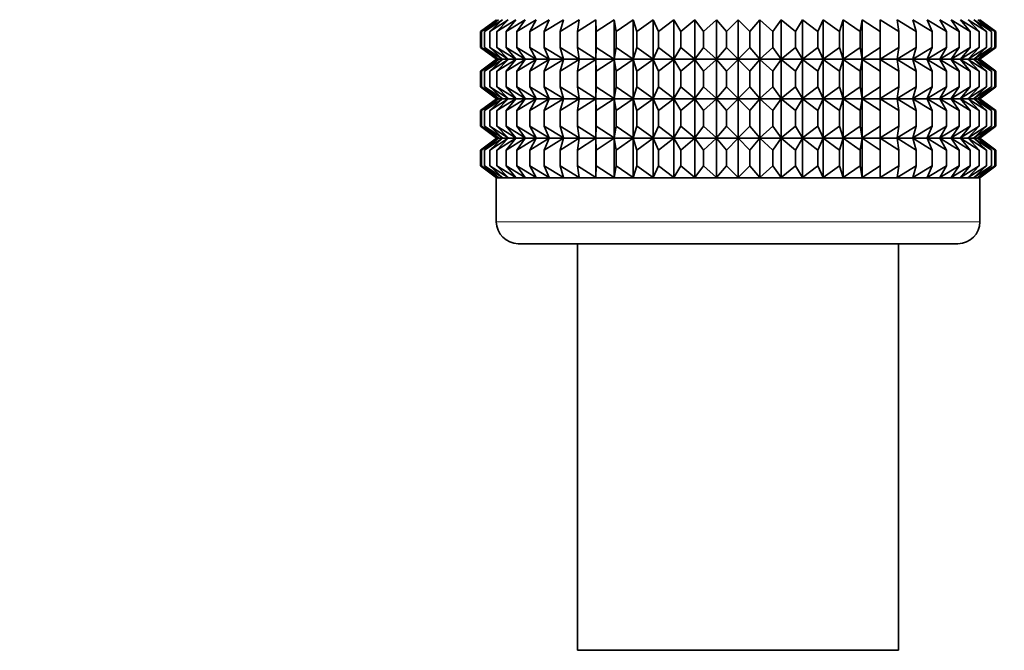
# Model space of a CAD drawing. Units: millimetres. Extents: x 0 to 2422, y 0 to 2752.
# Drawn here: x 1813 to 1857, y 1348 to 1377 of the extents above; entities that cross this region are included whole.
import ezdxf
from ezdxf import colors
from ezdxf.entities.mleader import LeaderData, LeaderLine
from ezdxf.math import Vec2, Vec3

# ---------------------------------------------------------------- set-up
doc = ezdxf.new("R2010")
doc.units = ezdxf.units.MM
doc.layers.add('DV4_Défaut', color=7, linetype='Continuous')
doc.layers.add('Défaut', color=7, linetype='Continuous')

# ---------------------------------------------------------------- blocks, each defined once
blk = doc.blocks.new('_DOT')
at = {"color": 0}
blk.add_line((0, 0), (-1, 0), dxfattribs=at)
at = {"color": 0, "const_width": 0.333}
blk.add_lwpolyline([(-0.1665, 0, 1), (0.1665, 0, 1)], format="xyb", close=True, dxfattribs=at)
blk = doc.blocks.new('SE3')
at = {"layer": 'DV4_Défaut', "color": 7, "linetype": 'Continuous', "lineweight": 35}
for p, q in [((1834.286, 1376.812), (1833.556, 1376.271)), ((1833.556, 1376.271), (1834.287, 1376.805)), ((1834.287, 1376.805), (1833.604, 1376.271)), ((1833.604, 1376.271), (1834.376, 1376.805)), ((1834.376, 1376.805), (1833.745, 1376.271)), ((1833.745, 1376.271), (1834.552, 1376.805)), ((1834.552, 1376.805), (1833.979, 1376.271)), ((1833.979, 1376.271), (1834.815, 1376.805)), ((1834.815, 1376.805), (1834.304, 1376.271)), ((1834.304, 1376.271), (1835.161, 1376.805)), ((1835.161, 1376.805), (1834.717, 1376.271)), ((1834.717, 1376.271), (1835.59, 1376.805)), ((1835.59, 1376.805), (1835.215, 1376.271)), ((1835.215, 1376.271), (1836.096, 1376.805)), ((1836.096, 1376.805), (1835.795, 1376.271)), ((1835.795, 1376.271), (1836.676, 1376.805)), ((1836.676, 1376.805), (1836.45, 1376.271)), ((1836.45, 1376.271), (1837.326, 1376.805)), ((1837.326, 1376.805), (1837.177, 1376.271)), ((1837.177, 1376.271), (1838.039, 1376.805)), ((1838.039, 1376.805), (1837.969, 1376.271)), ((1837.969, 1376.271), (1838.811, 1376.805)), ((1838.811, 1376.805), (1838.82, 1376.271)), ((1838.811, 1375.016), (1838.811, 1376.805)), ((1838.82, 1376.271), (1839.634, 1376.805)), ((1839.634, 1376.805), (1839.723, 1376.271)), ((1839.634, 1375.016), (1839.634, 1376.805)), ((1839.723, 1376.271), (1840.504, 1376.805)), ((1840.504, 1376.805), (1840.67, 1376.271)), ((1840.504, 1375.016), (1840.504, 1376.805)), ((1840.67, 1376.271), (1841.411, 1376.805)), ((1841.411, 1376.805), (1841.655, 1376.271)), ((1841.411, 1375.016), (1841.411, 1376.805)), ((1841.655, 1376.271), (1842.35, 1376.805)), ((1842.35, 1376.805), (1842.668, 1376.271)), ((1842.35, 1375.016), (1842.35, 1376.805)), ((1842.668, 1376.271), (1843.312, 1376.805)), ((1843.312, 1376.805), (1843.703, 1376.271)), ((1843.312, 1375.016), (1843.312, 1376.805)), ((1843.703, 1376.271), (1844.29, 1376.805)), ((1844.29, 1376.805), (1844.75, 1376.271)), ((1844.29, 1375.016), (1844.29, 1376.805)), ((1844.75, 1376.271), (1845.276, 1376.805)), ((1845.276, 1376.805), (1845.802, 1376.271)), ((1845.276, 1375.016), (1845.276, 1376.805)), ((1845.802, 1376.271), (1846.262, 1376.805)), ((1846.262, 1376.805), (1846.849, 1376.271)), ((1846.262, 1375.016), (1846.262, 1376.805)), ((1846.849, 1376.271), (1847.24, 1376.805)), ((1847.24, 1376.805), (1847.884, 1376.271)), ((1847.24, 1375.016), (1847.24, 1376.805)), ((1847.884, 1376.271), (1848.203, 1376.805)), ((1848.203, 1376.805), (1848.898, 1376.271)), ((1848.203, 1375.016), (1848.203, 1376.805)), ((1848.898, 1376.271), (1849.141, 1376.805)), ((1849.141, 1376.805), (1849.882, 1376.271)), ((1849.141, 1375.016), (1849.141, 1376.805)), ((1849.882, 1376.271), (1850.049, 1376.805)), ((1850.049, 1376.805), (1850.83, 1376.271)), ((1850.049, 1375.016), (1850.049, 1376.805)), ((1850.83, 1376.271), (1850.918, 1376.805)), ((1850.918, 1376.805), (1851.733, 1376.271)), ((1850.918, 1375.016), (1850.918, 1376.805)), ((1851.733, 1376.271), (1851.742, 1376.805)), ((1851.742, 1376.805), (1852.584, 1376.271)), ((1851.742, 1375.016), (1851.742, 1376.805)), ((1852.584, 1376.271), (1852.514, 1376.805)), ((1852.514, 1376.805), (1853.375, 1376.271)), ((1853.375, 1376.271), (1853.227, 1376.805)), ((1853.227, 1376.805), (1854.102, 1376.271)), ((1854.102, 1376.271), (1853.876, 1376.805)), ((1853.876, 1376.805), (1854.758, 1376.271)), ((1854.758, 1376.271), (1854.457, 1376.805)), ((1854.457, 1376.805), (1855.337, 1376.271)), ((1855.337, 1376.271), (1854.963, 1376.805)), ((1854.963, 1376.805), (1855.836, 1376.271)), ((1855.836, 1376.271), (1855.391, 1376.805)), ((1855.391, 1376.805), (1856.249, 1376.271)), ((1856.249, 1376.271), (1855.738, 1376.805)), ((1855.738, 1376.805), (1856.574, 1376.271)), ((1856.574, 1376.271), (1856, 1376.805)), ((1856, 1376.805), (1856.808, 1376.271)), ((1856.808, 1376.271), (1856.177, 1376.805)), ((1856.177, 1376.805), (1856.949, 1376.271)), ((1856.949, 1376.271), (1856.265, 1376.805)), ((1856.265, 1376.805), (1856.996, 1376.271)), ((1856.996, 1376.271), (1856.267, 1376.812)), ((1833.556, 1375.551), (1833.556, 1376.271)), ((1833.604, 1375.551), (1833.604, 1376.271)), ((1833.745, 1375.551), (1833.745, 1376.271)), ((1833.979, 1375.551), (1833.979, 1376.271)), ((1834.304, 1375.551), (1834.304, 1376.271)), ((1834.717, 1375.551), (1834.717, 1376.271)), ((1835.215, 1375.551), (1835.215, 1376.271)), ((1835.795, 1375.551), (1835.795, 1376.271)), ((1836.45, 1375.551), (1836.45, 1376.271)), ((1837.177, 1375.551), (1837.177, 1376.271)), ((1837.969, 1375.551), (1837.969, 1376.271)), ((1838.82, 1375.551), (1838.82, 1376.271)), ((1839.723, 1375.551), (1839.723, 1376.271)), ((1840.67, 1375.551), (1840.67, 1376.271)), ((1841.655, 1375.551), (1841.655, 1376.271)), ((1842.668, 1375.551), (1842.668, 1376.271)), ((1843.703, 1375.551), (1843.703, 1376.271)), ((1844.75, 1375.551), (1844.75, 1376.271)), ((1845.802, 1375.551), (1845.802, 1376.271)), ((1846.849, 1375.551), (1846.849, 1376.271)), ((1847.884, 1375.551), (1847.884, 1376.271)), ((1848.898, 1375.551), (1848.898, 1376.271)), ((1849.882, 1375.551), (1849.882, 1376.271)), ((1850.83, 1375.551), (1850.83, 1376.271)), ((1851.733, 1375.551), (1851.733, 1376.271)), ((1852.584, 1375.551), (1852.584, 1376.271)), ((1853.375, 1375.551), (1853.375, 1376.271)), ((1854.102, 1375.551), (1854.102, 1376.271)), ((1854.758, 1375.551), (1854.758, 1376.271)), ((1855.337, 1375.551), (1855.337, 1376.271)), ((1855.836, 1375.551), (1855.836, 1376.271)), ((1856.249, 1375.551), (1856.249, 1376.271)), ((1856.574, 1375.551), (1856.574, 1376.271)), ((1856.808, 1375.551), (1856.808, 1376.271)), ((1856.949, 1375.551), (1856.949, 1376.271)), ((1856.996, 1375.551), (1856.996, 1376.271)), ((1834.287, 1375.016), (1833.556, 1375.551)), ((1833.556, 1375.551), (1834.286, 1375.009)), ((1834.376, 1375.016), (1833.604, 1375.551)), ((1833.604, 1375.551), (1834.287, 1375.016)), ((1834.552, 1375.016), (1833.745, 1375.551)), ((1833.745, 1375.551), (1834.376, 1375.016)), ((1834.815, 1375.016), (1833.979, 1375.551)), ((1833.979, 1375.551), (1834.552, 1375.016)), ((1835.161, 1375.016), (1834.304, 1375.551)), ((1834.304, 1375.551), (1834.815, 1375.016)), ((1835.59, 1375.016), (1834.717, 1375.551)), ((1834.717, 1375.551), (1835.161, 1375.016)), ((1836.096, 1375.016), (1835.215, 1375.551)), ((1835.215, 1375.551), (1835.59, 1375.016)), ((1836.676, 1375.016), (1835.795, 1375.551)), ((1835.795, 1375.551), (1836.096, 1375.016)), ((1837.326, 1375.016), (1836.45, 1375.551)), ((1836.45, 1375.551), (1836.676, 1375.016)), ((1838.039, 1375.016), (1837.177, 1375.551)), ((1837.177, 1375.551), (1837.326, 1375.016)), ((1838.811, 1375.016), (1837.969, 1375.551)), ((1837.969, 1375.551), (1838.039, 1375.016)), ((1838.82, 1375.551), (1838.811, 1375.016)), ((1839.634, 1375.016), (1838.82, 1375.551)), ((1839.723, 1375.551), (1839.634, 1375.016)), ((1840.504, 1375.016), (1839.723, 1375.551)), ((1840.67, 1375.551), (1840.504, 1375.016)), ((1841.411, 1375.016), (1840.67, 1375.551)), ((1841.655, 1375.551), (1841.411, 1375.016)), ((1842.35, 1375.016), (1841.655, 1375.551)), ((1842.668, 1375.551), (1842.35, 1375.016)), ((1843.312, 1375.016), (1842.668, 1375.551)), ((1843.703, 1375.551), (1843.312, 1375.016)), ((1844.29, 1375.016), (1843.703, 1375.551)), ((1844.75, 1375.551), (1844.29, 1375.016)), ((1845.276, 1375.016), (1844.75, 1375.551)), ((1845.802, 1375.551), (1845.276, 1375.016)), ((1846.262, 1375.016), (1845.802, 1375.551)), ((1846.849, 1375.551), (1846.262, 1375.016)), ((1847.24, 1375.016), (1846.849, 1375.551)), ((1847.884, 1375.551), (1847.24, 1375.016)), ((1848.203, 1375.016), (1847.884, 1375.551)), ((1848.898, 1375.551), (1848.203, 1375.016)), ((1849.141, 1375.016), (1848.898, 1375.551)), ((1849.882, 1375.551), (1849.141, 1375.016)), ((1850.049, 1375.016), (1849.882, 1375.551)), ((1850.83, 1375.551), (1850.049, 1375.016)), ((1850.918, 1375.016), (1850.83, 1375.551)), ((1851.733, 1375.551), (1850.918, 1375.016)), ((1851.742, 1375.016), (1851.733, 1375.551)), ((1852.584, 1375.551), (1851.742, 1375.016)), ((1853.375, 1375.551), (1852.514, 1375.016)), ((1852.514, 1375.016), (1852.584, 1375.551)), ((1854.102, 1375.551), (1853.227, 1375.016)), ((1853.227, 1375.016), (1853.375, 1375.551)), ((1854.758, 1375.551), (1853.876, 1375.016)), ((1853.876, 1375.016), (1854.102, 1375.551)), ((1855.337, 1375.551), (1854.457, 1375.016)), ((1854.457, 1375.016), (1854.758, 1375.551)), ((1855.836, 1375.551), (1854.963, 1375.016)), ((1854.963, 1375.016), (1855.337, 1375.551)), ((1856.249, 1375.551), (1855.391, 1375.016)), ((1855.391, 1375.016), (1855.836, 1375.551)), ((1856.574, 1375.551), (1855.738, 1375.016)), ((1855.738, 1375.016), (1856.249, 1375.551)), ((1856.808, 1375.551), (1856, 1375.016)), ((1856, 1375.016), (1856.574, 1375.551)), ((1856.949, 1375.551), (1856.177, 1375.016)), ((1856.177, 1375.016), (1856.808, 1375.551)), ((1856.996, 1375.551), (1856.265, 1375.016)), ((1856.265, 1375.016), (1856.949, 1375.551)), ((1856.267, 1375.009), (1856.996, 1375.551)), ((1834.286, 1375.009), (1833.556, 1374.467)), ((1833.556, 1374.467), (1834.287, 1375.002)), ((1834.287, 1375.002), (1833.604, 1374.467)), ((1833.604, 1374.467), (1834.376, 1375.002)), ((1834.376, 1375.002), (1833.745, 1374.467)), ((1833.745, 1374.467), (1834.552, 1375.002)), ((1834.552, 1375.002), (1833.979, 1374.467)), ((1833.979, 1374.467), (1834.815, 1375.002)), ((1856.267, 1375.009), (1834.286, 1375.009)), ((1834.815, 1375.002), (1834.304, 1374.467)), ((1834.304, 1374.467), (1835.161, 1375.002)), ((1835.161, 1375.002), (1834.717, 1374.467)), ((1834.717, 1374.467), (1835.59, 1375.002)), ((1835.59, 1375.002), (1835.215, 1374.467)), ((1835.215, 1374.467), (1836.096, 1375.002)), ((1836.096, 1375.002), (1835.795, 1374.467)), ((1835.795, 1374.467), (1836.676, 1375.002)), ((1836.676, 1375.002), (1836.45, 1374.467)), ((1836.45, 1374.467), (1837.326, 1375.002)), ((1837.326, 1375.002), (1837.177, 1374.467)), ((1837.177, 1374.467), (1838.039, 1375.002)), ((1838.039, 1375.002), (1837.969, 1374.467)), ((1837.969, 1374.467), (1838.811, 1375.002)), ((1838.811, 1373.223), (1838.811, 1375.002)), ((1838.811, 1375.002), (1838.82, 1374.467)), ((1838.82, 1374.467), (1839.634, 1375.002)), ((1839.634, 1373.223), (1839.634, 1375.002)), ((1839.634, 1375.002), (1839.723, 1374.467)), ((1839.723, 1374.467), (1840.504, 1375.002)), ((1840.504, 1373.223), (1840.504, 1375.002)), ((1840.504, 1375.002), (1840.67, 1374.467)), ((1840.67, 1374.467), (1841.411, 1375.002)), ((1841.411, 1373.223), (1841.411, 1375.002)), ((1841.411, 1375.002), (1841.655, 1374.467)), ((1841.655, 1374.467), (1842.35, 1375.002)), ((1842.35, 1373.223), (1842.35, 1375.002)), ((1842.35, 1375.002), (1842.668, 1374.467)), ((1842.668, 1374.467), (1843.312, 1375.002)), ((1843.312, 1373.223), (1843.312, 1375.002)), ((1843.312, 1375.002), (1843.703, 1374.467)), ((1843.703, 1374.467), (1844.29, 1375.002)), ((1844.29, 1373.223), (1844.29, 1375.002)), ((1844.29, 1375.002), (1844.75, 1374.467)), ((1844.75, 1374.467), (1845.276, 1375.002)), ((1845.276, 1373.223), (1845.276, 1375.002)), ((1845.276, 1375.002), (1845.802, 1374.467)), ((1845.802, 1374.467), (1846.262, 1375.002)), ((1846.262, 1373.223), (1846.262, 1375.002)), ((1846.262, 1375.002), (1846.849, 1374.467)), ((1846.849, 1374.467), (1847.24, 1375.002)), ((1847.24, 1373.223), (1847.24, 1375.002)), ((1847.24, 1375.002), (1847.884, 1374.467)), ((1847.884, 1374.467), (1848.203, 1375.002)), ((1848.203, 1373.223), (1848.203, 1375.002)), ((1848.203, 1375.002), (1848.898, 1374.467)), ((1848.898, 1374.467), (1849.141, 1375.002)), ((1849.141, 1373.223), (1849.141, 1375.002)), ((1849.141, 1375.002), (1849.882, 1374.467)), ((1849.882, 1374.467), (1850.049, 1375.002)), ((1850.049, 1373.223), (1850.049, 1375.002)), ((1850.049, 1375.002), (1850.83, 1374.467)), ((1850.83, 1374.467), (1850.918, 1375.002)), ((1850.918, 1373.223), (1850.918, 1375.002)), ((1850.918, 1375.002), (1851.733, 1374.467)), ((1851.733, 1374.467), (1851.742, 1375.002)), ((1851.742, 1373.223), (1851.742, 1375.002)), ((1851.742, 1375.002), (1852.584, 1374.467)), ((1852.584, 1374.467), (1852.514, 1375.002)), ((1852.514, 1375.002), (1853.375, 1374.467)), ((1853.375, 1374.467), (1853.227, 1375.002)), ((1853.227, 1375.002), (1854.102, 1374.467)), ((1854.102, 1374.467), (1853.876, 1375.002)), ((1853.876, 1375.002), (1854.758, 1374.467)), ((1854.758, 1374.467), (1854.457, 1375.002)), ((1854.457, 1375.002), (1855.337, 1374.467)), ((1855.337, 1374.467), (1854.963, 1375.002)), ((1854.963, 1375.002), (1855.836, 1374.467)), ((1855.836, 1374.467), (1855.391, 1375.002)), ((1855.391, 1375.002), (1856.249, 1374.467)), ((1856.249, 1374.467), (1855.738, 1375.002)), ((1855.738, 1375.002), (1856.574, 1374.467)), ((1856.574, 1374.467), (1856, 1375.002)), ((1856, 1375.002), (1856.808, 1374.467)), ((1856.808, 1374.467), (1856.177, 1375.002)), ((1856.177, 1375.002), (1856.949, 1374.467)), ((1856.949, 1374.467), (1856.265, 1375.002)), ((1856.265, 1375.002), (1856.996, 1374.467)), ((1856.996, 1374.467), (1856.267, 1375.009)), ((1833.556, 1373.757), (1833.556, 1374.467)), ((1833.604, 1373.757), (1833.604, 1374.467)), ((1833.745, 1373.757), (1833.745, 1374.467)), ((1833.979, 1373.757), (1833.979, 1374.467)), ((1834.304, 1373.757), (1834.304, 1374.467)), ((1834.717, 1373.757), (1834.717, 1374.467)), ((1835.215, 1373.757), (1835.215, 1374.467)), ((1835.795, 1373.757), (1835.795, 1374.467)), ((1836.45, 1373.757), (1836.45, 1374.467)), ((1837.177, 1373.757), (1837.177, 1374.467)), ((1837.969, 1373.757), (1837.969, 1374.467)), ((1838.82, 1373.757), (1838.82, 1374.467)), ((1839.723, 1373.757), (1839.723, 1374.467)), ((1840.67, 1373.757), (1840.67, 1374.467)), ((1841.655, 1373.757), (1841.655, 1374.467)), ((1842.668, 1373.757), (1842.668, 1374.467)), ((1843.703, 1373.757), (1843.703, 1374.467)), ((1844.75, 1373.757), (1844.75, 1374.467)), ((1845.802, 1373.757), (1845.802, 1374.467)), ((1846.849, 1373.757), (1846.849, 1374.467)), ((1847.884, 1373.757), (1847.884, 1374.467)), ((1848.898, 1373.757), (1848.898, 1374.467)), ((1849.882, 1373.757), (1849.882, 1374.467)), ((1850.83, 1373.757), (1850.83, 1374.467)), ((1851.733, 1373.757), (1851.733, 1374.467)), ((1852.584, 1373.757), (1852.584, 1374.467)), ((1853.375, 1373.757), (1853.375, 1374.467)), ((1854.102, 1373.757), (1854.102, 1374.467)), ((1854.758, 1373.757), (1854.758, 1374.467)), ((1855.337, 1373.757), (1855.337, 1374.467)), ((1855.836, 1373.757), (1855.836, 1374.467)), ((1856.249, 1373.757), (1856.249, 1374.467)), ((1856.574, 1373.757), (1856.574, 1374.467)), ((1856.808, 1373.757), (1856.808, 1374.467)), ((1856.949, 1373.757), (1856.949, 1374.467)), ((1856.996, 1373.757), (1856.996, 1374.467)), ((1834.287, 1373.223), (1833.556, 1373.757)), ((1833.556, 1373.757), (1834.286, 1373.215)), ((1834.376, 1373.223), (1833.604, 1373.757)), ((1833.604, 1373.757), (1834.287, 1373.223)), ((1834.552, 1373.223), (1833.745, 1373.757)), ((1833.745, 1373.757), (1834.376, 1373.223)), ((1834.815, 1373.223), (1833.979, 1373.757)), ((1833.979, 1373.757), (1834.552, 1373.223)), ((1835.161, 1373.223), (1834.304, 1373.757)), ((1834.304, 1373.757), (1834.815, 1373.223)), ((1835.59, 1373.223), (1834.717, 1373.757)), ((1834.717, 1373.757), (1835.161, 1373.223)), ((1836.096, 1373.223), (1835.215, 1373.757)), ((1835.215, 1373.757), (1835.59, 1373.223)), ((1836.676, 1373.223), (1835.795, 1373.757)), ((1835.795, 1373.757), (1836.096, 1373.223)), ((1837.326, 1373.223), (1836.45, 1373.757)), ((1836.45, 1373.757), (1836.676, 1373.223)), ((1838.039, 1373.223), (1837.177, 1373.757)), ((1837.177, 1373.757), (1837.326, 1373.223)), ((1838.811, 1373.223), (1837.969, 1373.757)), ((1837.969, 1373.757), (1838.039, 1373.223)), ((1838.82, 1373.757), (1838.811, 1373.223)), ((1839.634, 1373.223), (1838.82, 1373.757)), ((1839.723, 1373.757), (1839.634, 1373.223)), ((1840.504, 1373.223), (1839.723, 1373.757)), ((1840.67, 1373.757), (1840.504, 1373.223)), ((1841.411, 1373.223), (1840.67, 1373.757)), ((1841.655, 1373.757), (1841.411, 1373.223)), ((1842.35, 1373.223), (1841.655, 1373.757)), ((1842.668, 1373.757), (1842.35, 1373.223)), ((1843.312, 1373.223), (1842.668, 1373.757)), ((1843.703, 1373.757), (1843.312, 1373.223)), ((1844.29, 1373.223), (1843.703, 1373.757)), ((1844.75, 1373.757), (1844.29, 1373.223)), ((1845.276, 1373.223), (1844.75, 1373.757)), ((1845.802, 1373.757), (1845.276, 1373.223)), ((1846.262, 1373.223), (1845.802, 1373.757)), ((1846.849, 1373.757), (1846.262, 1373.223)), ((1847.24, 1373.223), (1846.849, 1373.757)), ((1847.884, 1373.757), (1847.24, 1373.223)), ((1848.203, 1373.223), (1847.884, 1373.757)), ((1848.898, 1373.757), (1848.203, 1373.223)), ((1849.141, 1373.223), (1848.898, 1373.757)), ((1849.882, 1373.757), (1849.141, 1373.223)), ((1850.049, 1373.223), (1849.882, 1373.757)), ((1850.83, 1373.757), (1850.049, 1373.223)), ((1850.918, 1373.223), (1850.83, 1373.757)), ((1851.733, 1373.757), (1850.918, 1373.223)), ((1851.742, 1373.223), (1851.733, 1373.757)), ((1852.584, 1373.757), (1851.742, 1373.223)), ((1853.375, 1373.757), (1852.514, 1373.223)), ((1852.514, 1373.223), (1852.584, 1373.757)), ((1854.102, 1373.757), (1853.227, 1373.223)), ((1853.227, 1373.223), (1853.375, 1373.757)), ((1854.758, 1373.757), (1853.876, 1373.223)), ((1853.876, 1373.223), (1854.102, 1373.757)), ((1855.337, 1373.757), (1854.457, 1373.223)), ((1854.457, 1373.223), (1854.758, 1373.757)), ((1855.836, 1373.757), (1854.963, 1373.223)), ((1854.963, 1373.223), (1855.337, 1373.757)), ((1856.249, 1373.757), (1855.391, 1373.223)), ((1855.391, 1373.223), (1855.836, 1373.757)), ((1856.574, 1373.757), (1855.738, 1373.223)), ((1855.738, 1373.223), (1856.249, 1373.757)), ((1856.808, 1373.757), (1856, 1373.223)), ((1856, 1373.223), (1856.574, 1373.757)), ((1856.949, 1373.757), (1856.177, 1373.223)), ((1856.177, 1373.223), (1856.808, 1373.757)), ((1856.996, 1373.757), (1856.265, 1373.223)), ((1856.265, 1373.223), (1856.949, 1373.757)), ((1856.267, 1373.215), (1856.996, 1373.757)), ((1834.286, 1373.215), (1833.556, 1372.674)), ((1833.556, 1372.674), (1834.287, 1373.208)), ((1834.287, 1373.208), (1833.604, 1372.674)), ((1833.604, 1372.674), (1834.376, 1373.208)), ((1834.376, 1373.208), (1833.745, 1372.674)), ((1833.745, 1372.674), (1834.552, 1373.208)), ((1834.552, 1373.208), (1833.979, 1372.674)), ((1833.979, 1372.674), (1834.815, 1373.208)), ((1856.267, 1373.215), (1834.286, 1373.215)), ((1834.815, 1373.208), (1834.304, 1372.674)), ((1834.304, 1372.674), (1835.161, 1373.208)), ((1835.161, 1373.208), (1834.717, 1372.674)), ((1834.717, 1372.674), (1835.59, 1373.208)), ((1835.59, 1373.208), (1835.215, 1372.674)), ((1835.215, 1372.674), (1836.096, 1373.208)), ((1836.096, 1373.208), (1835.795, 1372.674)), ((1835.795, 1372.674), (1836.676, 1373.208)), ((1836.676, 1373.208), (1836.45, 1372.674)), ((1836.45, 1372.674), (1837.326, 1373.208)), ((1837.326, 1373.208), (1837.177, 1372.674)), ((1837.177, 1372.674), (1838.039, 1373.208)), ((1838.039, 1373.208), (1837.969, 1372.674)), ((1837.969, 1372.674), (1838.811, 1373.208)), ((1838.811, 1371.431), (1838.811, 1373.208)), ((1838.811, 1373.208), (1838.82, 1372.674)), ((1838.82, 1372.674), (1839.634, 1373.208)), ((1839.634, 1371.431), (1839.634, 1373.208)), ((1839.634, 1373.208), (1839.723, 1372.674)), ((1839.723, 1372.674), (1840.504, 1373.208)), ((1840.504, 1371.431), (1840.504, 1373.208)), ((1840.504, 1373.208), (1840.67, 1372.674)), ((1840.67, 1372.674), (1841.411, 1373.208)), ((1841.411, 1371.431), (1841.411, 1373.208)), ((1841.411, 1373.208), (1841.655, 1372.674)), ((1841.655, 1372.674), (1842.35, 1373.208)), ((1842.35, 1371.431), (1842.35, 1373.208)), ((1842.35, 1373.208), (1842.668, 1372.674)), ((1842.668, 1372.674), (1843.312, 1373.208)), ((1843.312, 1371.431), (1843.312, 1373.208)), ((1843.312, 1373.208), (1843.703, 1372.674)), ((1843.703, 1372.674), (1844.29, 1373.208)), ((1844.29, 1371.431), (1844.29, 1373.208)), ((1844.29, 1373.208), (1844.75, 1372.674)), ((1844.75, 1372.674), (1845.276, 1373.208)), ((1845.276, 1371.431), (1845.276, 1373.208)), ((1845.276, 1373.208), (1845.802, 1372.674)), ((1845.802, 1372.674), (1846.262, 1373.208)), ((1846.262, 1371.431), (1846.262, 1373.208)), ((1846.262, 1373.208), (1846.849, 1372.674)), ((1846.849, 1372.674), (1847.24, 1373.208)), ((1847.24, 1371.431), (1847.24, 1373.208)), ((1847.24, 1373.208), (1847.884, 1372.674)), ((1847.884, 1372.674), (1848.203, 1373.208)), ((1848.203, 1371.431), (1848.203, 1373.208)), ((1848.203, 1373.208), (1848.898, 1372.674)), ((1848.898, 1372.674), (1849.141, 1373.208)), ((1849.141, 1371.431), (1849.141, 1373.208)), ((1849.141, 1373.208), (1849.882, 1372.674)), ((1849.882, 1372.674), (1850.049, 1373.208)), ((1850.049, 1371.431), (1850.049, 1373.208)), ((1850.049, 1373.208), (1850.83, 1372.674)), ((1850.83, 1372.674), (1850.918, 1373.208)), ((1850.918, 1371.431), (1850.918, 1373.208)), ((1850.918, 1373.208), (1851.733, 1372.674)), ((1851.733, 1372.674), (1851.742, 1373.208)), ((1851.742, 1371.431), (1851.742, 1373.208)), ((1851.742, 1373.208), (1852.584, 1372.674)), ((1852.584, 1372.674), (1852.514, 1373.208)), ((1852.514, 1373.208), (1853.375, 1372.674)), ((1853.375, 1372.674), (1853.227, 1373.208)), ((1853.227, 1373.208), (1854.102, 1372.674)), ((1854.102, 1372.674), (1853.876, 1373.208)), ((1853.876, 1373.208), (1854.758, 1372.674)), ((1854.758, 1372.674), (1854.457, 1373.208)), ((1854.457, 1373.208), (1855.337, 1372.674)), ((1855.337, 1372.674), (1854.963, 1373.208)), ((1854.963, 1373.208), (1855.836, 1372.674)), ((1855.836, 1372.674), (1855.391, 1373.208)), ((1855.391, 1373.208), (1856.249, 1372.674)), ((1856.249, 1372.674), (1855.738, 1373.208)), ((1855.738, 1373.208), (1856.574, 1372.674)), ((1856.574, 1372.674), (1856, 1373.208)), ((1856, 1373.208), (1856.808, 1372.674)), ((1856.808, 1372.674), (1856.177, 1373.208)), ((1856.177, 1373.208), (1856.949, 1372.674)), ((1856.949, 1372.674), (1856.265, 1373.208)), ((1856.265, 1373.208), (1856.996, 1372.674)), ((1856.996, 1372.674), (1856.267, 1373.215)), ((1833.556, 1371.966), (1833.556, 1372.674)), ((1833.604, 1371.966), (1833.604, 1372.674)), ((1833.745, 1371.966), (1833.745, 1372.674)), ((1833.979, 1371.966), (1833.979, 1372.674)), ((1834.304, 1371.966), (1834.304, 1372.674)), ((1834.717, 1371.966), (1834.717, 1372.674)), ((1835.215, 1371.966), (1835.215, 1372.674)), ((1835.795, 1371.966), (1835.795, 1372.674)), ((1836.45, 1371.966), (1836.45, 1372.674)), ((1837.177, 1371.966), (1837.177, 1372.674)), ((1837.969, 1371.966), (1837.969, 1372.674)), ((1838.82, 1371.966), (1838.82, 1372.674)), ((1839.723, 1371.966), (1839.723, 1372.674)), ((1840.67, 1371.966), (1840.67, 1372.674)), ((1841.655, 1371.966), (1841.655, 1372.674)), ((1842.668, 1371.966), (1842.668, 1372.674)), ((1843.703, 1371.966), (1843.703, 1372.674)), ((1844.75, 1371.966), (1844.75, 1372.674)), ((1845.802, 1371.966), (1845.802, 1372.674)), ((1846.849, 1371.966), (1846.849, 1372.674)), ((1847.884, 1371.966), (1847.884, 1372.674)), ((1848.898, 1371.966), (1848.898, 1372.674)), ((1849.882, 1371.966), (1849.882, 1372.674)), ((1850.83, 1371.966), (1850.83, 1372.674)), ((1851.733, 1371.966), (1851.733, 1372.674)), ((1852.584, 1371.966), (1852.584, 1372.674)), ((1853.375, 1371.966), (1853.375, 1372.674)), ((1854.102, 1371.966), (1854.102, 1372.674)), ((1854.758, 1371.966), (1854.758, 1372.674)), ((1855.337, 1371.966), (1855.337, 1372.674)), ((1855.836, 1371.966), (1855.836, 1372.674)), ((1856.249, 1371.966), (1856.249, 1372.674)), ((1856.574, 1371.966), (1856.574, 1372.674)), ((1856.808, 1371.966), (1856.808, 1372.674)), ((1856.949, 1371.966), (1856.949, 1372.674)), ((1856.996, 1371.966), (1856.996, 1372.674)), ((1834.287, 1371.431), (1833.556, 1371.966)), ((1833.556, 1371.966), (1834.285, 1371.424)), ((1834.376, 1371.431), (1833.604, 1371.966)), ((1833.604, 1371.966), (1834.287, 1371.431)), ((1834.552, 1371.431), (1833.745, 1371.966)), ((1833.745, 1371.966), (1834.376, 1371.431)), ((1834.815, 1371.431), (1833.979, 1371.966)), ((1833.979, 1371.966), (1834.552, 1371.431)), ((1835.161, 1371.431), (1834.304, 1371.966)), ((1834.304, 1371.966), (1834.815, 1371.431)), ((1835.59, 1371.431), (1834.717, 1371.966)), ((1834.717, 1371.966), (1835.161, 1371.431)), ((1836.096, 1371.431), (1835.215, 1371.966)), ((1835.215, 1371.966), (1835.59, 1371.431)), ((1836.676, 1371.431), (1835.795, 1371.966)), ((1835.795, 1371.966), (1836.096, 1371.431)), ((1837.326, 1371.431), (1836.45, 1371.966)), ((1836.45, 1371.966), (1836.676, 1371.431)), ((1838.039, 1371.431), (1837.177, 1371.966)), ((1837.177, 1371.966), (1837.326, 1371.431)), ((1838.811, 1371.431), (1837.969, 1371.966)), ((1837.969, 1371.966), (1838.039, 1371.431)), ((1838.82, 1371.966), (1838.811, 1371.431)), ((1839.634, 1371.431), (1838.82, 1371.966)), ((1839.723, 1371.966), (1839.634, 1371.431)), ((1840.504, 1371.431), (1839.723, 1371.966)), ((1840.67, 1371.966), (1840.504, 1371.431)), ((1841.411, 1371.431), (1840.67, 1371.966)), ((1841.655, 1371.966), (1841.411, 1371.431)), ((1842.35, 1371.431), (1841.655, 1371.966)), ((1842.668, 1371.966), (1842.35, 1371.431)), ((1843.312, 1371.431), (1842.668, 1371.966)), ((1843.703, 1371.966), (1843.312, 1371.431)), ((1844.29, 1371.431), (1843.703, 1371.966)), ((1844.75, 1371.966), (1844.29, 1371.431)), ((1845.276, 1371.431), (1844.75, 1371.966)), ((1845.802, 1371.966), (1845.276, 1371.431)), ((1846.262, 1371.431), (1845.802, 1371.966)), ((1846.849, 1371.966), (1846.262, 1371.431)), ((1847.24, 1371.431), (1846.849, 1371.966)), ((1847.884, 1371.966), (1847.24, 1371.431)), ((1848.203, 1371.431), (1847.884, 1371.966)), ((1848.898, 1371.966), (1848.203, 1371.431)), ((1849.141, 1371.431), (1848.898, 1371.966)), ((1849.882, 1371.966), (1849.141, 1371.431)), ((1850.049, 1371.431), (1849.882, 1371.966)), ((1850.83, 1371.966), (1850.049, 1371.431)), ((1850.918, 1371.431), (1850.83, 1371.966)), ((1851.733, 1371.966), (1850.918, 1371.431)), ((1851.742, 1371.431), (1851.733, 1371.966)), ((1852.584, 1371.966), (1851.742, 1371.431)), ((1853.375, 1371.966), (1852.514, 1371.431)), ((1852.514, 1371.431), (1852.584, 1371.966)), ((1854.102, 1371.966), (1853.227, 1371.431)), ((1853.227, 1371.431), (1853.375, 1371.966)), ((1854.758, 1371.966), (1853.876, 1371.431)), ((1853.876, 1371.431), (1854.102, 1371.966)), ((1855.337, 1371.966), (1854.457, 1371.431)), ((1854.457, 1371.431), (1854.758, 1371.966)), ((1855.836, 1371.966), (1854.963, 1371.431)), ((1854.963, 1371.431), (1855.337, 1371.966)), ((1856.249, 1371.966), (1855.391, 1371.431)), ((1855.391, 1371.431), (1855.836, 1371.966)), ((1856.574, 1371.966), (1855.738, 1371.431)), ((1855.738, 1371.431), (1856.249, 1371.966)), ((1856.808, 1371.966), (1856, 1371.431)), ((1856, 1371.431), (1856.574, 1371.966)), ((1856.949, 1371.966), (1856.177, 1371.431)), ((1856.177, 1371.431), (1856.808, 1371.966)), ((1856.996, 1371.966), (1856.265, 1371.431)), ((1856.265, 1371.431), (1856.949, 1371.966)), ((1856.267, 1371.424), (1856.996, 1371.966)), ((1834.285, 1371.424), (1833.556, 1370.883)), ((1833.556, 1370.883), (1834.287, 1371.418)), ((1834.287, 1371.418), (1833.604, 1370.883)), ((1833.604, 1370.883), (1834.376, 1371.418)), ((1834.376, 1371.418), (1833.745, 1370.883)), ((1833.745, 1370.883), (1834.552, 1371.418)), ((1834.552, 1371.418), (1833.979, 1370.883)), ((1833.979, 1370.883), (1834.815, 1371.418)), ((1856.267, 1371.424), (1834.285, 1371.424)), ((1834.815, 1371.418), (1834.304, 1370.883)), ((1834.304, 1370.883), (1835.161, 1371.418)), ((1835.161, 1371.418), (1834.717, 1370.883)), ((1834.717, 1370.883), (1835.59, 1371.418)), ((1835.59, 1371.418), (1835.215, 1370.883)), ((1835.215, 1370.883), (1836.096, 1371.418)), ((1836.096, 1371.418), (1835.795, 1370.883)), ((1835.795, 1370.883), (1836.676, 1371.418)), ((1836.676, 1371.418), (1836.45, 1370.883)), ((1836.45, 1370.883), (1837.326, 1371.418)), ((1837.326, 1371.418), (1837.177, 1370.883)), ((1837.177, 1370.883), (1838.039, 1371.418)), ((1838.039, 1371.418), (1837.969, 1370.883)), ((1837.969, 1370.883), (1838.811, 1371.418)), ((1838.811, 1369.628), (1838.811, 1371.418)), ((1838.811, 1371.418), (1838.82, 1370.883)), ((1838.82, 1370.883), (1839.634, 1371.418)), ((1839.634, 1369.628), (1839.634, 1371.418)), ((1839.634, 1371.418), (1839.723, 1370.883)), ((1839.723, 1370.883), (1840.504, 1371.418)), ((1840.504, 1369.628), (1840.504, 1371.418)), ((1840.504, 1371.418), (1840.67, 1370.883)), ((1840.67, 1370.883), (1841.411, 1371.418)), ((1841.411, 1369.628), (1841.411, 1371.418)), ((1841.411, 1371.418), (1841.655, 1370.883)), ((1841.655, 1370.883), (1842.35, 1371.418)), ((1842.35, 1369.628), (1842.35, 1371.418)), ((1842.35, 1371.418), (1842.668, 1370.883)), ((1842.668, 1370.883), (1843.312, 1371.418)), ((1843.312, 1369.628), (1843.312, 1371.418)), ((1843.312, 1371.418), (1843.703, 1370.883)), ((1843.703, 1370.883), (1844.29, 1371.418)), ((1844.29, 1369.628), (1844.29, 1371.418)), ((1844.29, 1371.418), (1844.75, 1370.883)), ((1844.75, 1370.883), (1845.276, 1371.418)), ((1845.276, 1369.628), (1845.276, 1371.418)), ((1845.276, 1371.418), (1845.802, 1370.883)), ((1845.802, 1370.883), (1846.262, 1371.418)), ((1846.262, 1369.628), (1846.262, 1371.418)), ((1846.262, 1371.418), (1846.849, 1370.883)), ((1846.849, 1370.883), (1847.24, 1371.418)), ((1847.24, 1369.628), (1847.24, 1371.418)), ((1847.24, 1371.418), (1847.884, 1370.883)), ((1847.884, 1370.883), (1848.203, 1371.418)), ((1848.203, 1369.628), (1848.203, 1371.418)), ((1848.203, 1371.418), (1848.898, 1370.883)), ((1848.898, 1370.883), (1849.141, 1371.418)), ((1849.141, 1369.628), (1849.141, 1371.418)), ((1849.141, 1371.418), (1849.882, 1370.883)), ((1849.882, 1370.883), (1850.049, 1371.418)), ((1850.049, 1369.628), (1850.049, 1371.418)), ((1850.049, 1371.418), (1850.83, 1370.883)), ((1850.83, 1370.883), (1850.918, 1371.418)), ((1850.918, 1369.628), (1850.918, 1371.418)), ((1850.918, 1371.418), (1851.733, 1370.883)), ((1851.733, 1370.883), (1851.742, 1371.418)), ((1851.742, 1369.628), (1851.742, 1371.418)), ((1851.742, 1371.418), (1852.584, 1370.883)), ((1852.584, 1370.883), (1852.514, 1371.418)), ((1852.514, 1371.418), (1853.375, 1370.883)), ((1853.375, 1370.883), (1853.227, 1371.418)), ((1853.227, 1371.418), (1854.102, 1370.883)), ((1854.102, 1370.883), (1853.876, 1371.418)), ((1853.876, 1371.418), (1854.758, 1370.883)), ((1854.758, 1370.883), (1854.457, 1371.418)), ((1854.457, 1371.418), (1855.337, 1370.883)), ((1855.337, 1370.883), (1854.963, 1371.418)), ((1854.963, 1371.418), (1855.836, 1370.883)), ((1855.836, 1370.883), (1855.391, 1371.418)), ((1855.391, 1371.418), (1856.249, 1370.883)), ((1856.249, 1370.883), (1855.738, 1371.418)), ((1855.738, 1371.418), (1856.574, 1370.883)), ((1856.574, 1370.883), (1856, 1371.418)), ((1856, 1371.418), (1856.808, 1370.883)), ((1856.808, 1370.883), (1856.177, 1371.418)), ((1856.177, 1371.418), (1856.949, 1370.883)), ((1856.949, 1370.883), (1856.265, 1371.418)), ((1856.265, 1371.418), (1856.996, 1370.883)), ((1856.996, 1370.883), (1856.267, 1371.424)), ((1833.556, 1370.162), (1833.556, 1370.883)), ((1833.604, 1370.162), (1833.604, 1370.883)), ((1833.745, 1370.162), (1833.745, 1370.883)), ((1833.979, 1370.162), (1833.979, 1370.883)), ((1834.304, 1370.162), (1834.304, 1370.883)), ((1834.717, 1370.162), (1834.717, 1370.883)), ((1835.215, 1370.162), (1835.215, 1370.883)), ((1835.795, 1370.162), (1835.795, 1370.883)), ((1836.45, 1370.162), (1836.45, 1370.883)), ((1837.177, 1370.162), (1837.177, 1370.883)), ((1837.969, 1370.162), (1837.969, 1370.883)), ((1838.82, 1370.162), (1838.82, 1370.883)), ((1839.723, 1370.162), (1839.723, 1370.883)), ((1840.67, 1370.162), (1840.67, 1370.883)), ((1841.655, 1370.162), (1841.655, 1370.883)), ((1842.668, 1370.162), (1842.668, 1370.883)), ((1843.703, 1370.162), (1843.703, 1370.883)), ((1844.75, 1370.162), (1844.75, 1370.883)), ((1845.802, 1370.162), (1845.802, 1370.883)), ((1846.849, 1370.162), (1846.849, 1370.883)), ((1847.884, 1370.162), (1847.884, 1370.883)), ((1848.898, 1370.162), (1848.898, 1370.883)), ((1849.882, 1370.162), (1849.882, 1370.883)), ((1850.83, 1370.162), (1850.83, 1370.883)), ((1851.733, 1370.162), (1851.733, 1370.883)), ((1852.584, 1370.162), (1852.584, 1370.883)), ((1853.375, 1370.162), (1853.375, 1370.883)), ((1854.102, 1370.162), (1854.102, 1370.883)), ((1854.758, 1370.162), (1854.758, 1370.883)), ((1855.337, 1370.162), (1855.337, 1370.883)), ((1855.836, 1370.162), (1855.836, 1370.883)), ((1856.249, 1370.162), (1856.249, 1370.883)), ((1856.574, 1370.162), (1856.574, 1370.883)), ((1856.808, 1370.162), (1856.808, 1370.883)), ((1856.949, 1370.162), (1856.949, 1370.883)), ((1856.996, 1370.162), (1856.996, 1370.883)), ((1834.287, 1369.628), (1833.556, 1370.162)), ((1833.556, 1370.162), (1834.285, 1369.621)), ((1834.376, 1369.628), (1833.604, 1370.162)), ((1833.604, 1370.162), (1834.287, 1369.628)), ((1834.552, 1369.628), (1833.745, 1370.162)), ((1833.745, 1370.162), (1834.376, 1369.628)), ((1834.815, 1369.628), (1833.979, 1370.162)), ((1833.979, 1370.162), (1834.552, 1369.628)), ((1835.161, 1369.628), (1834.304, 1370.162)), ((1834.304, 1370.162), (1834.815, 1369.628)), ((1835.59, 1369.628), (1834.717, 1370.162)), ((1834.717, 1370.162), (1835.161, 1369.628)), ((1836.096, 1369.628), (1835.215, 1370.162)), ((1835.215, 1370.162), (1835.59, 1369.628)), ((1836.676, 1369.628), (1835.795, 1370.162)), ((1835.795, 1370.162), (1836.096, 1369.628)), ((1837.326, 1369.628), (1836.45, 1370.162)), ((1836.45, 1370.162), (1836.676, 1369.628)), ((1838.039, 1369.628), (1837.177, 1370.162)), ((1837.177, 1370.162), (1837.326, 1369.628)), ((1838.811, 1369.628), (1837.969, 1370.162)), ((1837.969, 1370.162), (1838.039, 1369.628)), ((1838.82, 1370.162), (1838.811, 1369.628)), ((1839.634, 1369.628), (1838.82, 1370.162)), ((1839.723, 1370.162), (1839.634, 1369.628)), ((1840.504, 1369.628), (1839.723, 1370.162)), ((1840.67, 1370.162), (1840.504, 1369.628)), ((1841.411, 1369.628), (1840.67, 1370.162)), ((1841.655, 1370.162), (1841.411, 1369.628)), ((1842.35, 1369.628), (1841.655, 1370.162)), ((1842.668, 1370.162), (1842.35, 1369.628)), ((1843.312, 1369.628), (1842.668, 1370.162)), ((1843.703, 1370.162), (1843.312, 1369.628)), ((1844.29, 1369.628), (1843.703, 1370.162)), ((1844.75, 1370.162), (1844.29, 1369.628)), ((1845.276, 1369.628), (1844.75, 1370.162)), ((1845.802, 1370.162), (1845.276, 1369.628)), ((1846.262, 1369.628), (1845.802, 1370.162)), ((1846.849, 1370.162), (1846.262, 1369.628)), ((1847.24, 1369.628), (1846.849, 1370.162)), ((1847.884, 1370.162), (1847.24, 1369.628)), ((1848.203, 1369.628), (1847.884, 1370.162)), ((1848.898, 1370.162), (1848.203, 1369.628)), ((1849.141, 1369.628), (1848.898, 1370.162)), ((1849.882, 1370.162), (1849.141, 1369.628)), ((1850.049, 1369.628), (1849.882, 1370.162)), ((1850.83, 1370.162), (1850.049, 1369.628)), ((1850.918, 1369.628), (1850.83, 1370.162)), ((1851.733, 1370.162), (1850.918, 1369.628)), ((1851.742, 1369.628), (1851.733, 1370.162)), ((1852.584, 1370.162), (1851.742, 1369.628)), ((1853.375, 1370.162), (1852.514, 1369.628)), ((1852.514, 1369.628), (1852.584, 1370.162)), ((1854.102, 1370.162), (1853.227, 1369.628)), ((1853.227, 1369.628), (1853.375, 1370.162)), ((1854.758, 1370.162), (1853.876, 1369.628)), ((1853.876, 1369.628), (1854.102, 1370.162)), ((1855.337, 1370.162), (1854.457, 1369.628)), ((1854.457, 1369.628), (1854.758, 1370.162)), ((1855.836, 1370.162), (1854.963, 1369.628)), ((1854.963, 1369.628), (1855.337, 1370.162)), ((1856.249, 1370.162), (1855.391, 1369.628)), ((1855.391, 1369.628), (1855.836, 1370.162)), ((1856.574, 1370.162), (1855.738, 1369.628)), ((1855.738, 1369.628), (1856.249, 1370.162)), ((1856.808, 1370.162), (1856, 1369.628)), ((1856, 1369.628), (1856.574, 1370.162)), ((1856.949, 1370.162), (1856.177, 1369.628)), ((1856.177, 1369.628), (1856.808, 1370.162)), ((1856.996, 1370.162), (1856.265, 1369.628)), ((1856.265, 1369.628), (1856.949, 1370.162)), ((1856.267, 1369.621), (1856.996, 1370.162)), ((1834.285, 1369.621), (1834.276, 1369.614)), ((1834.276, 1369.614), (1856.276, 1369.614)), ((1834.276, 1369.614), (1834.276, 1367.62)), ((1856.267, 1369.621), (1834.285, 1369.621)), ((1856.276, 1369.614), (1856.267, 1369.621)), ((1856.276, 1367.62), (1856.276, 1369.614)), ((1855.276, 1366.62), (1835.276, 1366.62)), ((1837.976, 1366.62), (1837.976, 1348.12)), ((1852.576, 1348.12), (1852.576, 1366.62)), ((1852.576, 1348.12), (1837.976, 1348.12))]:
    blk.add_line(p, q, dxfattribs=at)
at = {"layer": 'DV4_Défaut', "color": 7, "linetype": 'Continuous', "lineweight": 18}
blk.add_line((1834.276, 1367.62), (1856.276, 1367.62), dxfattribs=at)
at = {"layer": 'DV4_Défaut', "color": 7, "linetype": 'Continuous', "lineweight": 35}
for centre, start, end in [((1835.276, 1367.62), 180, 270), ((1855.276, 1367.62), 270, 0)]:
    blk.add_arc(centre, 1, start, end, dxfattribs=at)

msp = doc.modelspace()

# ---------------------------------------------------------------- block references
at = {"layer": 'Défaut'}
msp.add_blockref('SE3', (0, 0), dxfattribs=at)

# ---------------------------------------------------------------- leaders
at = {"layer": 'Défaut', "color": 7, "linetype": 'Continuous', "lineweight": 18}
ml = msp.add_multileader_mtext('Standard', dxfattribs=at)
ml.set_content('{\\pxsm0.9;\\fSolid Edge ISO|b1||i0||c0|p34;\\W1.;27/03/2023\\P}', color=256)
ml.set_leader_properties()
ml.set_arrow_properties(name='DOT')
ml.build(insert=Vec2(0, 0))
ml.multileader.update_dxf_attribs({"leader_type": 0, "dogleg_length": 0, "arrow_head_size": 12})
ctx = ml.context
ctx.base_point, ctx.char_height, ctx.arrow_head_size, ctx.landing_gap_size = Vec3(2334.831, 2744.415), 12, 12, 4.2
notes = []
notes.append((ctx, [(0, (0, 0, 0), (0, 0), (1, 0), 1, [])]))
ctx.mtext.insert = Vec3(2336.831, 2750.535)
for ctx, leaders in notes:
    for number, flags, end, landing, length, lines in leaders:
        leader = LeaderData()
        leader.index, (leader.has_last_leader_line, leader.has_dogleg_vector, leader.attachment_direction) = number, flags
        leader.last_leader_point, leader.dogleg_vector, leader.dogleg_length = Vec3(end), Vec3(landing), length
        for number, points, colour, breaks in lines:
            line = LeaderLine()
            line.index, line.vertices, line.color, line.breaks = number, Vec3.list(points), colors.encode_raw_color(colour), breaks
            leader.lines.append(line)
        ctx.leaders.append(leader)

doc.saveas('drawing.dxf')
